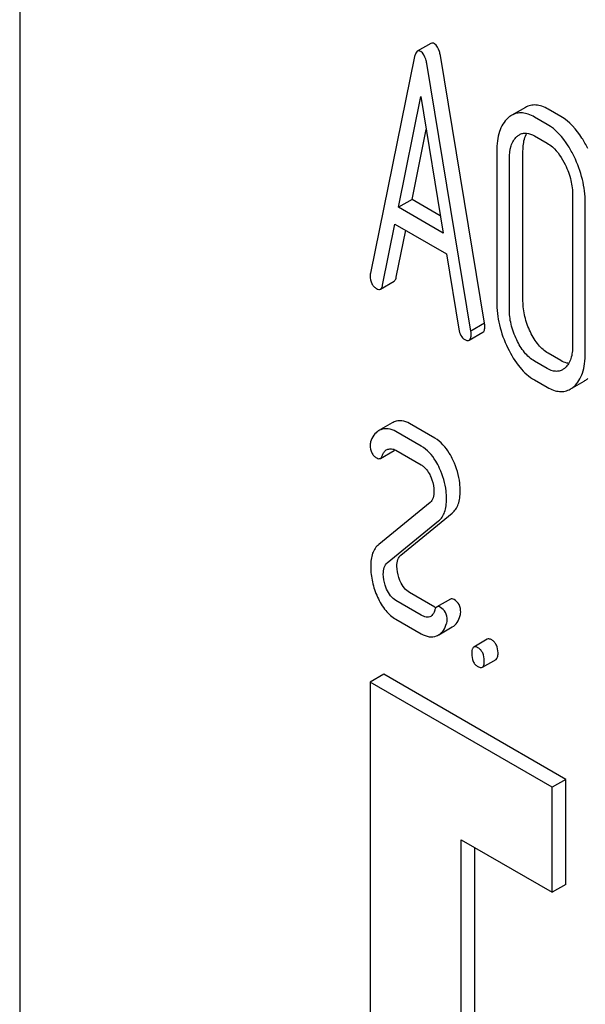
# Model space of a CAD drawing. Units: millimetres. Extents: x 0 to 2515, y -2 to 1778.
# Drawn here: x 1765 to 1774, y 1247 to 1262 of the extents above; entities that cross this region are included whole.
import ezdxf

# ---------------------------------------------------------------- set-up
doc = ezdxf.new("R2010")
doc.units = ezdxf.units.MM
doc.header["$LTSCALE"] = 138.323353
doc.layers.get('0').update_dxf_attribs({"linetype": 'CONTINUOUS'})

msp = doc.modelspace()

# ---------------------------------------------------------------- linework, layer by layer
at = {"color": 7, "linetype": 'Continuous'}
for p, q in [((1765.034, 1272.145), (1765.034, 1149.67)), ((1771.423, 1261.891), (1771.211, 1261.769)), ((1771.17, 1261.687), (1770.483, 1258.319)), ((1772.257, 1257.54), (1771.57, 1261.701)), ((1772.045, 1257.417), (1771.358, 1261.578)), ((1770.917, 1259.344), (1771.264, 1261.066)), ((1771.264, 1261.066), (1771.611, 1258.943)), ((1772.89, 1260.895), (1772.678, 1260.773)), ((1773.442, 1260.754), (1773.245, 1260.868)), ((1773.229, 1260.632), (1773.033, 1260.745)), ((1771.129, 1259.466), (1771.348, 1260.553)), ((1773.033, 1260.453), (1773.229, 1260.34)), ((1772.445, 1260.209), (1772.445, 1257.875)), ((1772.853, 1257.884), (1772.853, 1260.219)), ((1772.641, 1257.762), (1772.641, 1260.096)), ((1771.129, 1259.466), (1770.917, 1259.344)), ((1771.567, 1259.213), (1771.129, 1259.466)), ((1773.624, 1259.529), (1773.624, 1257.194)), ((1773.82, 1257.081), (1773.82, 1259.415)), ((1771.611, 1258.943), (1770.917, 1259.344)), ((1770.671, 1258.134), (1770.864, 1259.082)), ((1770.864, 1259.082), (1771.664, 1258.62)), ((1770.883, 1258.257), (1771.031, 1258.986)), ((1771.664, 1258.62), (1771.856, 1257.45)), ((1770.638, 1258.072), (1770.85, 1258.195)), ((1772.018, 1257.277), (1772.231, 1257.4)), ((1772.257, 1257.54), (1772.045, 1257.417)), ((1773.229, 1256.838), (1773.033, 1256.951)), ((1773.442, 1256.961), (1773.245, 1257.074)), ((1773.033, 1256.66), (1773.229, 1256.546)), ((1773.588, 1256.517), (1773.801, 1256.64)), ((1770.823, 1255.992), (1770.641, 1255.887)), ((1771.484, 1255.754), (1771.091, 1255.981)), ((1771.272, 1255.632), (1770.879, 1255.858)), ((1770.638, 1255.441), (1770.85, 1255.563)), ((1770.879, 1255.567), (1771.272, 1255.34)), ((1771.409, 1254.756), (1770.611, 1254.102)), ((1770.956, 1253.938), (1771.754, 1254.591)), ((1770.744, 1253.815), (1771.542, 1254.469)), ((1771.484, 1253.128), (1771.091, 1253.355)), ((1771.272, 1253.006), (1770.879, 1253.232)), ((1771.725, 1253.253), (1771.513, 1253.131)), ((1770.879, 1252.94), (1771.272, 1252.714)), ((1771.543, 1252.697), (1771.755, 1252.82)), ((1772.299, 1252.629), (1772.087, 1252.507)), ((1772.222, 1252.193), (1772.434, 1252.316)), ((1770.691, 1252.084), (1770.479, 1251.962)), ((1773.52, 1250.451), (1770.691, 1252.084)), ((1770.479, 1251.962), (1770.479, 1237.264)), ((1773.308, 1250.329), (1770.479, 1251.962)), ((1773.52, 1250.451), (1773.308, 1250.329)), ((1773.52, 1248.818), (1773.52, 1250.451)), ((1773.308, 1248.696), (1773.308, 1250.329)), ((1771.893, 1244.613), (1771.893, 1249.512)), ((1771.893, 1249.512), (1773.308, 1248.696)), ((1772.105, 1244.736), (1772.105, 1249.39)), ((1773.52, 1248.818), (1773.308, 1248.696))]:
    msp.add_line(p, q, dxfattribs=at)
for centre, radius, start, end in [((1770.732, 1255.659), 0.243, 111.8316, 119.955), ((1770.944, 1255.782), 0.243, 111.8316, 119.955), ((1771.667, 1253.445), 0.366, 239.9522, 242.926), ((1771.433, 1252.887), 0.219, 290.8539, 299.9456)]:
    msp.add_arc(centre, radius, start, end, dxfattribs=at)
for points, knots in [([(1771.476, 1261.886), (1771.467, 1261.891), (1771.45, 1261.899), (1771.43, 1261.896), (1771.423, 1261.891)], [0, 0, 0, 0, 0.552683, 1, 1, 1, 1]), ([(1771.57, 1261.701), (1771.566, 1261.723), (1771.552, 1261.79), (1771.517, 1261.862), (1771.476, 1261.886)], [0, 0, 0, 0, 0.319822, 1, 1, 1, 1]), ([(1771.211, 1261.769), (1771.2, 1261.763), (1771.181, 1261.735), (1771.173, 1261.705), (1771.17, 1261.687)], [0, 0, 0, 0, 0.400917, 1, 1, 1, 1]), ([(1771.264, 1261.764), (1771.255, 1261.769), (1771.238, 1261.777), (1771.218, 1261.773), (1771.211, 1261.769)], [0, 0, 0, 0, 0.552683, 1, 1, 1, 1]), ([(1771.358, 1261.578), (1771.354, 1261.6), (1771.34, 1261.668), (1771.305, 1261.74), (1771.264, 1261.764)], [0, 0, 0, 0, 0.319822, 1, 1, 1, 1]), ([(1773.245, 1260.868), (1773.214, 1260.886), (1773.153, 1260.915), (1773.058, 1260.937), (1772.968, 1260.931), (1772.914, 1260.91), (1772.89, 1260.895)], [0, 0, 0, 0, 0.289678, 0.541543, 0.771616, 1, 1, 1, 1]), ([(1772.678, 1260.773), (1772.672, 1260.77), (1772.651, 1260.757), (1772.631, 1260.741), (1772.617, 1260.728)], [0, 0, 0, 0, 0.242504, 1, 1, 1, 1]), ([(1773.033, 1260.745), (1773.002, 1260.763), (1772.941, 1260.793), (1772.846, 1260.814), (1772.756, 1260.809), (1772.702, 1260.787), (1772.678, 1260.773)], [0, 0, 0, 0, 0.289678, 0.541543, 0.771616, 1, 1, 1, 1]), ([(1772.617, 1260.728), (1772.588, 1260.702), (1772.535, 1260.636), (1772.481, 1260.515), (1772.45, 1260.37), (1772.445, 1260.265), (1772.445, 1260.209)], [0, 0, 0, 0, 0.211974, 0.441836, 0.701806, 1, 1, 1, 1]), ([(1773.647, 1260.133), (1773.619, 1260.19), (1773.515, 1260.381), (1773.364, 1260.554), (1773.229, 1260.632)], [0, 0, 0, 0, 0.28692, 1, 1, 1, 1]), ([(1773.859, 1260.256), (1773.831, 1260.312), (1773.728, 1260.503), (1773.576, 1260.676), (1773.442, 1260.754)], [0, 0, 0, 0, 0.28692, 1, 1, 1, 1]), ([(1772.798, 1260.471), (1772.813, 1260.48), (1772.848, 1260.495), (1772.932, 1260.501), (1772.994, 1260.476), (1773.033, 1260.453)], [0, 0, 0, 0, 0.2195, 0.451854, 1, 1, 1, 1]), ([(1772.853, 1260.219), (1772.853, 1260.246), (1772.857, 1260.341), (1772.879, 1260.437), (1772.914, 1260.496)], [0, 0, 0, 0, 0.287718, 1, 1, 1, 1]), ([(1772.641, 1260.096), (1772.641, 1260.164), (1772.65, 1260.263), (1772.7, 1260.378), (1772.737, 1260.423), (1772.757, 1260.441)], [0, 0, 0, 0, 0.54514, 0.782232, 1, 1, 1, 1]), ([(1773.229, 1260.34), (1773.258, 1260.323), (1773.377, 1260.236), (1773.458, 1260.108), (1773.508, 1260.007)], [0, 0, 0, 0, 0.228303, 1, 1, 1, 1]), ([(1773.508, 1260.007), (1773.546, 1259.929), (1773.604, 1259.772), (1773.624, 1259.607), (1773.624, 1259.529)], [0, 0, 0, 0, 0.526076, 1, 1, 1, 1]), ([(1773.82, 1259.415), (1773.82, 1259.537), (1773.789, 1259.786), (1773.702, 1260.02), (1773.647, 1260.133)], [0, 0, 0, 0, 0.490333, 1, 1, 1, 1]), ([(1770.483, 1258.319), (1770.482, 1258.315), (1770.479, 1258.301), (1770.479, 1258.287), (1770.479, 1258.277)], [0, 0, 0, 0, 0.275284, 1, 1, 1, 1]), ([(1770.479, 1258.277), (1770.479, 1258.237), (1770.489, 1258.175), (1770.534, 1258.111), (1770.563, 1258.089), (1770.579, 1258.079)], [0, 0, 0, 0, 0.526775, 0.760783, 1, 1, 1, 1]), ([(1770.85, 1258.195), (1770.854, 1258.197), (1770.873, 1258.213), (1770.88, 1258.238), (1770.883, 1258.257)], [0, 0, 0, 0, 0.194761, 1, 1, 1, 1]), ([(1770.579, 1258.079), (1770.589, 1258.074), (1770.608, 1258.065), (1770.63, 1258.068), (1770.638, 1258.072)], [0, 0, 0, 0, 0.563493, 1, 1, 1, 1]), ([(1770.638, 1258.072), (1770.642, 1258.074), (1770.661, 1258.09), (1770.668, 1258.115), (1770.671, 1258.134)], [0, 0, 0, 0, 0.194761, 1, 1, 1, 1]), ([(1772.445, 1257.875), (1772.445, 1257.754), (1772.475, 1257.505), (1772.561, 1257.27), (1772.616, 1257.156)], [0, 0, 0, 0, 0.489219, 1, 1, 1, 1]), ([(1772.968, 1257.405), (1772.931, 1257.481), (1772.873, 1257.638), (1772.853, 1257.804), (1772.853, 1257.884)], [0, 0, 0, 0, 0.513206, 1, 1, 1, 1]), ([(1772.756, 1257.282), (1772.718, 1257.361), (1772.66, 1257.517), (1772.641, 1257.683), (1772.641, 1257.762)], [0, 0, 0, 0, 0.526162, 1, 1, 1, 1]), ([(1771.856, 1257.45), (1771.861, 1257.416), (1771.878, 1257.352), (1771.924, 1257.303), (1771.948, 1257.289)], [0, 0, 0, 0, 0.550026, 1, 1, 1, 1]), ([(1772.048, 1257.371), (1772.048, 1257.374), (1772.048, 1257.39), (1772.046, 1257.405), (1772.045, 1257.417)], [0, 0, 0, 0, 0.205592, 1, 1, 1, 1]), ([(1772.231, 1257.4), (1772.242, 1257.406), (1772.26, 1257.439), (1772.261, 1257.473), (1772.261, 1257.494)], [0, 0, 0, 0, 0.386594, 1, 1, 1, 1]), ([(1772.261, 1257.494), (1772.261, 1257.497), (1772.26, 1257.512), (1772.258, 1257.528), (1772.257, 1257.54)], [0, 0, 0, 0, 0.205592, 1, 1, 1, 1]), ([(1773.245, 1257.074), (1773.188, 1257.107), (1773.077, 1257.207), (1773.003, 1257.333), (1772.968, 1257.405)], [0, 0, 0, 0, 0.453039, 1, 1, 1, 1]), ([(1771.948, 1257.289), (1771.955, 1257.285), (1771.976, 1257.274), (1772.004, 1257.269), (1772.018, 1257.277)], [0, 0, 0, 0, 0.328239, 1, 1, 1, 1]), ([(1772.018, 1257.277), (1772.03, 1257.284), (1772.047, 1257.317), (1772.048, 1257.35), (1772.048, 1257.371)], [0, 0, 0, 0, 0.386594, 1, 1, 1, 1]), ([(1773.033, 1256.951), (1772.973, 1256.986), (1772.863, 1257.087), (1772.789, 1257.214), (1772.756, 1257.282)], [0, 0, 0, 0, 0.475365, 1, 1, 1, 1]), ([(1772.616, 1257.156), (1772.668, 1257.049), (1772.781, 1256.859), (1772.947, 1256.709), (1773.033, 1256.66)], [0, 0, 0, 0, 0.544456, 1, 1, 1, 1]), ([(1773.624, 1257.194), (1773.624, 1257.159), (1773.62, 1257.09), (1773.601, 1256.993), (1773.564, 1256.91), (1773.528, 1256.866), (1773.508, 1256.848)], [0, 0, 0, 0, 0.284665, 0.54617, 0.782933, 1, 1, 1, 1]), ([(1773.564, 1256.917), (1773.554, 1256.918), (1773.511, 1256.926), (1773.471, 1256.944), (1773.442, 1256.961)], [0, 0, 0, 0, 0.227111, 1, 1, 1, 1]), ([(1773.647, 1256.56), (1773.676, 1256.586), (1773.729, 1256.651), (1773.783, 1256.771), (1773.814, 1256.918), (1773.82, 1257.024), (1773.82, 1257.081)], [0, 0, 0, 0, 0.208206, 0.436411, 0.697361, 1, 1, 1, 1]), ([(1773.468, 1256.819), (1773.453, 1256.81), (1773.417, 1256.795), (1773.332, 1256.789), (1773.269, 1256.815), (1773.229, 1256.838)], [0, 0, 0, 0, 0.21913, 0.451445, 1, 1, 1, 1]), ([(1773.801, 1256.64), (1773.806, 1256.643), (1773.826, 1256.655), (1773.845, 1256.67), (1773.859, 1256.683)], [0, 0, 0, 0, 0.242408, 1, 1, 1, 1]), ([(1773.229, 1256.546), (1773.261, 1256.528), (1773.323, 1256.498), (1773.418, 1256.476), (1773.509, 1256.481), (1773.563, 1256.503), (1773.588, 1256.517)], [0, 0, 0, 0, 0.289453, 0.54124, 0.771224, 1, 1, 1, 1]), ([(1773.588, 1256.517), (1773.593, 1256.52), (1773.614, 1256.533), (1773.633, 1256.548), (1773.647, 1256.56)], [0, 0, 0, 0, 0.242408, 1, 1, 1, 1]), ([(1771.091, 1255.981), (1771.054, 1256.003), (1770.975, 1256.034), (1770.89, 1256.022), (1770.854, 1256.007)], [0, 0, 0, 0, 0.527229, 1, 1, 1, 1]), ([(1770.611, 1255.87), (1770.582, 1255.853), (1770.527, 1255.802), (1770.497, 1255.734), (1770.486, 1255.698)], [0, 0, 0, 0, 0.469582, 1, 1, 1, 1]), ([(1770.879, 1255.858), (1770.842, 1255.88), (1770.763, 1255.912), (1770.678, 1255.899), (1770.642, 1255.885)], [0, 0, 0, 0, 0.527229, 1, 1, 1, 1]), ([(1771.769, 1255.407), (1771.751, 1255.446), (1771.682, 1255.58), (1771.577, 1255.701), (1771.484, 1255.754)], [0, 0, 0, 0, 0.285714, 1, 1, 1, 1]), ([(1770.486, 1255.698), (1770.485, 1255.693), (1770.481, 1255.676), (1770.479, 1255.659), (1770.479, 1255.646)], [0, 0, 0, 0, 0.258648, 1, 1, 1, 1]), ([(1770.479, 1255.646), (1770.479, 1255.605), (1770.489, 1255.544), (1770.535, 1255.479), (1770.565, 1255.456), (1770.581, 1255.447)], [0, 0, 0, 0, 0.522858, 0.757381, 1, 1, 1, 1]), ([(1770.671, 1255.492), (1770.676, 1255.509), (1770.69, 1255.54), (1770.715, 1255.564), (1770.729, 1255.572)], [0, 0, 0, 0, 0.525658, 1, 1, 1, 1]), ([(1770.754, 1255.582), (1770.773, 1255.588), (1770.817, 1255.594), (1770.859, 1255.578), (1770.879, 1255.567)], [0, 0, 0, 0, 0.456773, 1, 1, 1, 1]), ([(1771.557, 1255.285), (1771.539, 1255.324), (1771.47, 1255.458), (1771.365, 1255.578), (1771.272, 1255.632)], [0, 0, 0, 0, 0.285714, 1, 1, 1, 1]), ([(1770.581, 1255.447), (1770.591, 1255.441), (1770.609, 1255.433), (1770.63, 1255.436), (1770.638, 1255.441)], [0, 0, 0, 0, 0.559306, 1, 1, 1, 1]), ([(1770.638, 1255.441), (1770.641, 1255.443), (1770.658, 1255.456), (1770.666, 1255.476), (1770.671, 1255.492)], [0, 0, 0, 0, 0.202771, 1, 1, 1, 1]), ([(1771.878, 1254.937), (1771.878, 1254.976), (1771.868, 1255.138), (1771.82, 1255.296), (1771.769, 1255.407)], [0, 0, 0, 0, 0.241153, 1, 1, 1, 1]), ([(1771.272, 1255.34), (1771.286, 1255.332), (1771.347, 1255.287), (1771.388, 1255.221), (1771.413, 1255.168)], [0, 0, 0, 0, 0.228398, 1, 1, 1, 1]), ([(1771.666, 1254.815), (1771.666, 1254.854), (1771.656, 1255.015), (1771.608, 1255.173), (1771.557, 1255.285)], [0, 0, 0, 0, 0.241153, 1, 1, 1, 1]), ([(1771.413, 1255.168), (1771.422, 1255.148), (1771.454, 1255.072), (1771.47, 1254.989), (1771.47, 1254.928)], [0, 0, 0, 0, 0.268086, 1, 1, 1, 1]), ([(1771.47, 1254.928), (1771.47, 1254.894), (1771.464, 1254.831), (1771.431, 1254.774), (1771.409, 1254.756)], [0, 0, 0, 0, 0.54855, 1, 1, 1, 1]), ([(1771.542, 1254.469), (1771.563, 1254.486), (1771.601, 1254.528), (1771.64, 1254.608), (1771.662, 1254.706), (1771.666, 1254.777), (1771.666, 1254.815)], [0, 0, 0, 0, 0.211146, 0.439595, 0.699427, 1, 1, 1, 1]), ([(1771.754, 1254.591), (1771.775, 1254.608), (1771.813, 1254.65), (1771.852, 1254.731), (1771.874, 1254.828), (1771.878, 1254.899), (1771.878, 1254.937)], [0, 0, 0, 0, 0.211146, 0.439595, 0.699427, 1, 1, 1, 1]), ([(1770.611, 1254.102), (1770.59, 1254.085), (1770.552, 1254.043), (1770.513, 1253.962), (1770.491, 1253.865), (1770.487, 1253.794), (1770.487, 1253.756)], [0, 0, 0, 0, 0.213712, 0.44201, 0.700282, 1, 1, 1, 1]), ([(1770.895, 1253.766), (1770.895, 1253.801), (1770.9, 1253.864), (1770.935, 1253.92), (1770.956, 1253.938)], [0, 0, 0, 0, 0.560926, 1, 1, 1, 1]), ([(1770.487, 1253.756), (1770.487, 1253.677), (1770.506, 1253.514), (1770.559, 1253.36), (1770.594, 1253.285)], [0, 0, 0, 0, 0.488698, 1, 1, 1, 1]), ([(1770.683, 1253.643), (1770.683, 1253.677), (1770.688, 1253.741), (1770.722, 1253.797), (1770.744, 1253.815)], [0, 0, 0, 0, 0.549663, 1, 1, 1, 1]), ([(1770.947, 1253.53), (1770.939, 1253.549), (1770.909, 1253.624), (1770.895, 1253.705), (1770.895, 1253.766)], [0, 0, 0, 0, 0.255519, 1, 1, 1, 1]), ([(1770.735, 1253.407), (1770.726, 1253.427), (1770.697, 1253.502), (1770.683, 1253.584), (1770.683, 1253.643)], [0, 0, 0, 0, 0.268625, 1, 1, 1, 1]), ([(1771.091, 1253.355), (1771.061, 1253.372), (1771.002, 1253.424), (1770.964, 1253.492), (1770.947, 1253.53)], [0, 0, 0, 0, 0.457659, 1, 1, 1, 1]), ([(1770.594, 1253.285), (1770.628, 1253.21), (1770.704, 1253.078), (1770.819, 1252.975), (1770.879, 1252.94)], [0, 0, 0, 0, 0.542501, 1, 1, 1, 1]), ([(1770.879, 1253.232), (1770.848, 1253.25), (1770.789, 1253.303), (1770.752, 1253.371), (1770.735, 1253.407)], [0, 0, 0, 0, 0.475215, 1, 1, 1, 1]), ([(1771.784, 1253.247), (1771.774, 1253.252), (1771.755, 1253.261), (1771.733, 1253.258), (1771.725, 1253.253)], [0, 0, 0, 0, 0.557056, 1, 1, 1, 1]), ([(1771.513, 1253.131), (1771.51, 1253.128), (1771.494, 1253.116), (1771.486, 1253.096), (1771.481, 1253.08)], [0, 0, 0, 0, 0.205111, 1, 1, 1, 1]), ([(1771.572, 1253.124), (1771.562, 1253.13), (1771.543, 1253.139), (1771.521, 1253.135), (1771.513, 1253.131)], [0, 0, 0, 0, 0.557056, 1, 1, 1, 1]), ([(1771.674, 1252.925), (1771.674, 1252.966), (1771.661, 1253.047), (1771.603, 1253.106), (1771.572, 1253.124)], [0, 0, 0, 0, 0.528563, 1, 1, 1, 1]), ([(1771.886, 1253.048), (1771.886, 1253.089), (1771.873, 1253.169), (1771.816, 1253.228), (1771.784, 1253.247)], [0, 0, 0, 0, 0.528563, 1, 1, 1, 1]), ([(1771.419, 1252.985), (1771.409, 1252.979), (1771.386, 1252.971), (1771.334, 1252.974), (1771.296, 1252.991), (1771.272, 1253.006)], [0, 0, 0, 0, 0.215047, 0.449334, 1, 1, 1, 1]), ([(1771.481, 1253.08), (1771.478, 1253.07), (1771.466, 1253.034), (1771.443, 1252.999), (1771.419, 1252.985)], [0, 0, 0, 0, 0.274187, 1, 1, 1, 1]), ([(1771.755, 1252.82), (1771.784, 1252.837), (1771.839, 1252.89), (1771.867, 1252.959), (1771.878, 1252.997)], [0, 0, 0, 0, 0.459156, 1, 1, 1, 1]), ([(1771.878, 1252.997), (1771.879, 1253.001), (1771.883, 1253.018), (1771.886, 1253.035), (1771.886, 1253.048)], [0, 0, 0, 0, 0.235913, 1, 1, 1, 1]), ([(1771.543, 1252.697), (1771.572, 1252.714), (1771.626, 1252.767), (1771.655, 1252.837), (1771.666, 1252.875)], [0, 0, 0, 0, 0.459156, 1, 1, 1, 1]), ([(1771.666, 1252.875), (1771.667, 1252.879), (1771.671, 1252.895), (1771.674, 1252.912), (1771.674, 1252.925)], [0, 0, 0, 0, 0.235913, 1, 1, 1, 1]), ([(1771.272, 1252.714), (1771.31, 1252.692), (1771.388, 1252.659), (1771.475, 1252.668), (1771.511, 1252.682)], [0, 0, 0, 0, 0.52845, 1, 1, 1, 1]), ([(1772.087, 1252.507), (1772.075, 1252.5), (1772.057, 1252.464), (1772.056, 1252.429), (1772.056, 1252.407)], [0, 0, 0, 0, 0.38345, 1, 1, 1, 1]), ([(1772.154, 1252.496), (1772.148, 1252.5), (1772.128, 1252.51), (1772.101, 1252.515), (1772.087, 1252.507)], [0, 0, 0, 0, 0.327896, 1, 1, 1, 1]), ([(1772.252, 1252.293), (1772.252, 1252.335), (1772.243, 1252.398), (1772.199, 1252.464), (1772.17, 1252.487), (1772.154, 1252.496)], [0, 0, 0, 0, 0.535447, 0.768275, 1, 1, 1, 1]), ([(1772.367, 1252.618), (1772.36, 1252.622), (1772.34, 1252.633), (1772.313, 1252.637), (1772.299, 1252.629)], [0, 0, 0, 0, 0.327896, 1, 1, 1, 1]), ([(1772.465, 1252.416), (1772.465, 1252.458), (1772.455, 1252.52), (1772.411, 1252.586), (1772.382, 1252.609), (1772.367, 1252.618)], [0, 0, 0, 0, 0.535447, 0.768275, 1, 1, 1, 1]), ([(1772.056, 1252.407), (1772.056, 1252.365), (1772.064, 1252.302), (1772.109, 1252.236), (1772.138, 1252.213), (1772.154, 1252.204)], [0, 0, 0, 0, 0.536392, 0.765875, 1, 1, 1, 1]), ([(1772.434, 1252.316), (1772.446, 1252.322), (1772.464, 1252.358), (1772.465, 1252.394), (1772.465, 1252.416)], [0, 0, 0, 0, 0.379509, 1, 1, 1, 1]), ([(1772.154, 1252.204), (1772.161, 1252.2), (1772.181, 1252.19), (1772.208, 1252.185), (1772.222, 1252.193)], [0, 0, 0, 0, 0.325073, 1, 1, 1, 1]), ([(1772.222, 1252.193), (1772.233, 1252.2), (1772.252, 1252.235), (1772.252, 1252.271), (1772.252, 1252.293)], [0, 0, 0, 0, 0.379509, 1, 1, 1, 1])]:
    msp.add_open_spline(points, degree=3, knots=knots, dxfattribs=at)
for points in [[(1772.757, 1260.441), (1772.769, 1260.452), (1772.783, 1260.463), (1772.798, 1260.471)], [(1773.508, 1256.848), (1773.495, 1256.837), (1773.482, 1256.827), (1773.468, 1256.819)], [(1770.729, 1255.572), (1770.737, 1255.576), (1770.745, 1255.58), (1770.754, 1255.582)], [(1770.85, 1255.563), (1770.855, 1255.566), (1770.859, 1255.57), (1770.863, 1255.575)]]:
    msp.add_open_spline(points, degree=3, dxfattribs=at)

doc.saveas('drawing.dxf')
